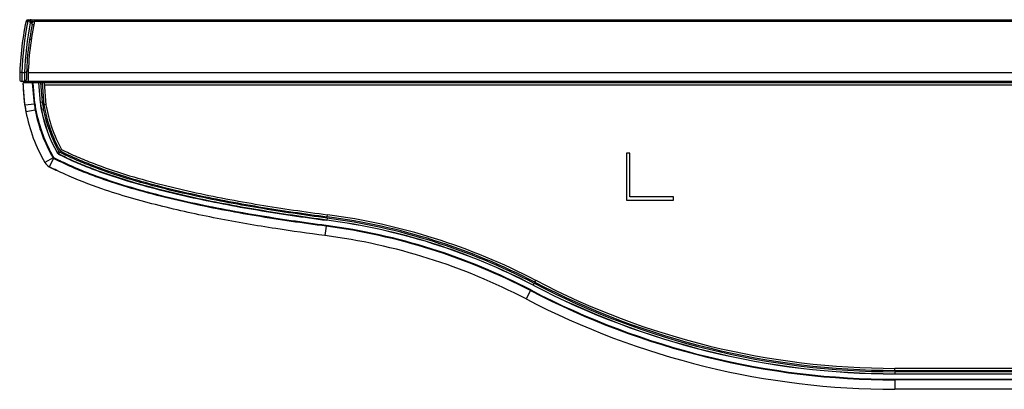
# Model space of a CAD drawing. Units: millimetres. Extents: x 3663 to 6607, y -1102 to 300.
# Drawn here: x 4062 to 4209, y -1030 to -975 of the extents above; entities that cross this region are included whole.
import ezdxf

# ---------------------------------------------------------------- set-up
doc = ezdxf.new("R2010")
doc.units = ezdxf.units.MM
doc.layers.add('7_ALL_FEATURES', color=7, linetype='Continuous')
doc.layers.add('MANIFOLD_SOLID_BREP_1427982', color=7, linetype='Continuous')

msp = doc.modelspace()

# ---------------------------------------------------------------- linework, layer by layer
at = {"color": 7, "linetype": 'Continuous'}
for p, q in [((4062.71, -987.36), (4062.42, -984.02)), ((4276.43, -984.02), (4062.42, -984.02)), ((4064.11, -987.24), (4063.82, -984.02)), ((4064.16, -987.1), (4063.89, -984.02)), ((4064.19, -987.1), (4063.92, -984.02)), ((4064.72, -984.02), (4064.98, -986.96)), ((4065, -986.96), (4064.75, -984.02)), ((4065.3, -986.93), (4065.05, -984.02)), ((4065.25, -984.02), (4065.54, -987.34)), ((4065.55, -984.02), (4065.84, -987.3)), ((4065.57, -984.32), (4276.36, -984.32)), ((4101.44, -983.82), (4101.42, -984.02)), ((4101.64, -983.82), (4101.62, -984.02)), ((4121.2, -983.82), (4121.22, -984.02)), ((4121.4, -983.82), (4121.42, -984.02)), ((4064.11, -987.24), (4062.71, -987.36)), ((4064.16, -987.1), (4064.19, -987.1)), ((4064.98, -986.96), (4065, -986.96)), ((4065.3, -986.93), (4065, -986.96)), ((4065.12, -988.01), (4065.15, -988.01)), ((4065.44, -987.95), (4065.15, -988.01)), ((4065.84, -987.3), (4065.54, -987.34)), ((4064.23, -988.12), (4062.85, -988.38)), ((4064.31, -988.14), (4064.33, -988.14)), ((4066.89, -995.22), (4065.68, -995.92)), ((4066.97, -995.3), (4066.32, -996.54)), ((4066.95, -995.18), (4066.98, -995.17)), ((4067, -995.23), (4067.02, -995.21)), ((4067.78, -994.3), (4067.49, -994.46)), ((4067.85, -994.37), (4067.7, -994.66)), ((4068.16, -993.97), (4067.95, -994.19)), ((4107.76, -1004.2), (4107.71, -1004.52)), ((4107.78, -1004), (4107.82, -1003.7)), ((4107.6, -1005.41), (4107.42, -1006.8)), ((4107.61, -1005.34), (4107.61, -1005.31)), ((4138.63, -1013.92), (4138.48, -1014.21)), ((4138.72, -1013.74), (4138.86, -1013.48)), ((4138.07, -1015.01), (4137.42, -1016.25)), ((4138.1, -1014.94), (4138.11, -1014.92)), ((4192.42, -1026.9), (4192.42, -1026.6)), ((4267.34, -1026.6), (4192.42, -1026.6)), ((4192.42, -1026.9), (4267.28, -1026.9)), ((4192.42, -1027.1), (4192.42, -1027.42)), ((4267.23, -1027.1), (4192.42, -1027.1)), ((4192.42, -1027.4), (4267.17, -1027.4)), ((4192.42, -1027.42), (4267.16, -1027.42)), ((4192.42, -1028.25), (4192.42, -1028.22)), ((4192.42, -1028.22), (4266.99, -1028.22)), ((4266.99, -1028.25), (4192.42, -1028.25)), ((4192.42, -1028.32), (4192.42, -1029.72)), ((4266.97, -1028.32), (4192.42, -1028.32)), ((4266.67, -1029.72), (4192.42, -1029.72))]:
    msp.add_line(p, q, dxfattribs=at)
for centre, radius, start, end in [((4072.67, -986.49), 10, 185, 190.9181), ((4072.67, -986.49), 8.6, 185, 190.9181), ((4074.12, -986.23), 9.99, 185.0021, 191.0091), ((4074.14, -986.23), 9.99, 185.0021, 191.0153), ((4074.93, -986.09), 9.99, 185.0021, 191.0797), ((4074.97, -986.08), 10.01, 185.0022, 191.09), ((4086.49, -983.82), 21.77, 191.0818, 209.2404), ((4086.49, -983.82), 21.75, 191.0886, 209.2404), ((4074.96, -986.08), 9.7, 185, 191.0921), ((4086.49, -983.82), 21.45, 191.0921, 209.2404), ((4086.49, -983.82), 21.25, 189.5287, 209.2189), ((4086.49, -983.82), 20.95, 189.5611, 208.9695), ((4086.49, -983.82), 24.07, 190.9181, 210.1743), ((4086.49, -983.82), 22.67, 190.9181, 210.1743), ((4086.49, -983.82), 22.6, 191.0111, 210.1743), ((4086.49, -983.82), 22.57, 191.0174, 210.1743), ((4067.06, -995.12), 0.2, 210.1743, 242.5312), ((4067.06, -995.12), 0.126, 210.1743, 242.5312), ((4067.06, -995.12), 0.1, 210.1743, 242.5312), ((4067.93, -994.21), 0.5, 209.2404, 243.0528), ((4067.93, -994.21), 0.474, 209.2404, 243.0528), ((4067.93, -994.21), 0.174, 209.2404, 243.0528), ((4067.06, -995.12), 1.6, 210.1743, 242.5312), ((4086.68, -957.33), 44.17, 242.5642, 244.873), ((4095.79, -1096.1), 92.67, 62.4654, 82.5809), ((4095.79, -1096.1), 92.87, 62.4654, 82.5809), ((4095.79, -1096.1), 93.17, 62.4654, 82.5809), ((4095.79, -1096.1), 91.45, 62.4654, 82.5809), ((4095.79, -1096.1), 91.55, 62.4654, 82.5809), ((4095.79, -1096.1), 91.52, 62.4654, 82.5809), ((4095.79, -1096.1), 92.35, 62.4654, 82.5809), ((4095.79, -1096.1), 92.37, 62.4654, 82.5809), ((4095.79, -1096.1), 90.05, 62.4654, 82.5809), ((4192.42, -910.75), 116.67, 242.4654, 270), ((4192.42, -910.75), 116.65, 242.4654, 270), ((4192.42, -910.75), 116.35, 242.4654, 270), ((4192.42, -910.75), 116.15, 242.4654, 270), ((4192.42, -910.75), 115.85, 242.4654, 270), ((4192.42, -910.75), 117.57, 242.4654, 270), ((4192.42, -910.75), 117.5, 242.4654, 270), ((4192.42, -910.75), 117.47, 242.4654, 270), ((4192.42, -910.75), 118.97, 242.4654, 270)]:
    msp.add_arc(centre, radius, start, end, dxfattribs=at)
for points, knots in [([(4107.6, -1005.41), (4104.12, -1004.96), (4097.19, -1003.95), (4088.58, -1002.32), (4081.76, -1000.68), (4077.55, -999.48), (4074.22, -998.38), (4071.75, -997.47), (4069.33, -996.46), (4067.75, -995.7), (4066.97, -995.3)], [0, 0, 0, 0, 0.250005, 0.499996, 0.624998, 0.749995, 0.812498, 0.875, 0.9375, 1, 1, 1, 1]), ([(4107.61, -1005.34), (4104.14, -1004.89), (4097.2, -1003.88), (4088.6, -1002.25), (4081.79, -1000.61), (4076.73, -999.17), (4072.59, -997.74), (4069.36, -996.39), (4067.78, -995.63), (4067, -995.23)], [0, 0, 0, 0, 0.250003, 0.499993, 0.624997, 0.749998, 0.87499, 0.937496, 1, 1, 1, 1]), ([(4107.61, -1005.31), (4104.11, -1004.86), (4097.15, -1003.84), (4088.52, -1002.2), (4081.71, -1000.57), (4077.52, -999.37), (4074.22, -998.27), (4071.77, -997.37), (4069.36, -996.36), (4067.79, -995.61), (4067.02, -995.21)], [0, 0, 0, 0, 0.251953, 0.50247, 0.627168, 0.751507, 0.813585, 0.875645, 0.937746, 1, 1, 1, 1]), ([(4067.7, -994.66), (4068.46, -995.04), (4070, -995.77), (4072.36, -996.74), (4074.76, -997.61), (4078.01, -998.68), (4082.14, -999.85), (4088.85, -1001.45), (4097.38, -1003.07), (4104.26, -1004.07), (4107.71, -1004.52)], [0, 0, 0, 0, 0.061553, 0.123192, 0.184959, 0.24686, 0.3711, 0.495926, 0.747094, 1, 1, 1, 1]), ([(4107.72, -1004.5), (4104.3, -1004.05), (4097.48, -1003.06), (4089, -1001.46), (4082.29, -999.86), (4077.32, -998.46), (4073.23, -997.07), (4070.04, -995.76), (4068.48, -995.03), (4067.71, -994.64)], [0, 0, 0, 0, 0.250003, 0.499993, 0.624998, 0.749999, 0.874991, 0.937497, 1, 1, 1, 1]), ([(4107.76, -1004.2), (4104.35, -1003.75), (4097.54, -1002.76), (4089.09, -1001.17), (4082.39, -999.58), (4077.43, -998.18), (4073.36, -996.79), (4070.17, -995.49), (4068.62, -994.76), (4067.85, -994.37)], [0, 0, 0, 0, 0.250008, 0.500003, 0.625008, 0.750008, 0.874997, 0.937499, 1, 1, 1, 1]), ([(4067.95, -994.19), (4068.71, -994.58), (4070.27, -995.31), (4073.45, -996.61), (4077.51, -998), (4082.47, -999.39), (4089.15, -1000.98), (4097.58, -1002.57), (4104.38, -1003.56), (4107.78, -1004)], [0, 0, 0, 0, 0.062499, 0.125001, 0.249991, 0.374992, 0.499997, 0.749992, 1, 1, 1, 1]), ([(4068.16, -993.97), (4068.93, -994.35), (4070.48, -995.08), (4073.64, -996.36), (4077.69, -997.74), (4082.62, -999.12), (4089.27, -1000.7), (4097.67, -1002.28), (4104.43, -1003.26), (4107.82, -1003.7)], [0, 0, 0, 0, 0.062503, 0.125009, 0.250002, 0.375002, 0.500007, 0.749997, 1, 1, 1, 1]), ([(4107.42, -1006.8), (4104.98, -1006.49), (4099.61, -1005.73), (4091.35, -1004.31), (4082.68, -1002.42), (4075.09, -1000.26), (4069.67, -998.18), (4067.09, -996.94), (4066.32, -996.54)], [0, 0, 0, 0, 0.172721, 0.382178, 0.591634, 0.801091, 0.940729, 1, 1, 1, 1])]:
    msp.add_open_spline(points, degree=3, knots=knots, dxfattribs=at)
at = {"layer": '7_ALL_FEATURES', "color": 7, "linetype": 'Continuous'}
for p, q in [((4062.44, -984.82), (4062.49, -984.82)), ((4063.82, -983.82), (4063.82, -984.02)), ((4065.32, -983.82), (4065.32, -984.02)), ((4065.52, -983.82), (4065.52, -984.02)), ((4152.42, -994.52), (4152.42, -1001.52)), ((4152.92, -994.52), (4152.42, -994.52)), ((4152.92, -1001.02), (4152.92, -994.52)), ((4159.42, -1001.02), (4152.92, -1001.02)), ((4159.42, -1001.52), (4159.42, -1001.02)), ((4152.42, -1001.52), (4159.42, -1001.52))]:
    msp.add_line(p, q, dxfattribs=at)
for centre, radius, start, end in [((4063.03, -984.42), 0.6, 167.3689, 181.4658), ((4086.47, -983.82), 24.06, 181.4658, 182.3825), ((4086.49, -983.82), 24.07, 182.3844, 188.4644), ((4063.03, -984.42), 0.6, 110.2128, 138.0253), ((4086.5, -983.82), 24.08, 188.4662, 189.0899), ((4086.51, -983.82), 24.1, 189.0901, 190.9225)]:
    msp.add_arc(centre, radius, start, end, dxfattribs=at)
at = {"layer": 'MANIFOLD_SOLID_BREP_1427982', "color": 7, "linetype": 'Continuous'}
for p, q in [((4063.16, -974.62), (4063.13, -974.86)), ((4063.49, -974.86), (4063.13, -974.86)), ((4063.16, -974.62), (4064.09, -974.62)), ((4063.49, -975.09), (4063.49, -974.62)), ((4064.09, -974.62), (4064.09, -975.12)), ((4064.09, -974.62), (4278.43, -974.62)), ((4064.09, -974.85), (4278.38, -974.85)), ((4063.79, -975.32), (4063.79, -974.92)), ((4063.79, -975.32), (4064.05, -975.32)), ((4063.65, -977.58), (4063.39, -977.58)), ((4062.24, -982.5), (4062.64, -982.5)), ((4063.2, -982.32), (4062.94, -982.32)), ((4063.19, -982.5), (4276.75, -982.5)), ((4276.47, -983.82), (4062.22, -983.82)), ((4067.12, -983.82), (4067.12, -984.02)), ((4068.12, -983.82), (4068.12, -984.02)), ((4100.92, -984.02), (4100.92, -983.82)), ((4121.92, -983.82), (4121.92, -984.02))]:
    msp.add_line(p, q, dxfattribs=at)
for centre, radius, start, end in [((4104.74, -983.82), 42.82, 167.9179, 179.5957), ((4106.78, -983.82), 44.56, 168.3979, 178.2986), ((4063.16, -974.92), 0.3, 90, 167.9179), ((4063.49, -974.92), 0.3, 0, 90), ((4106.74, -983.82), 44.12, 168.584, 178.2847), ((4104.74, -983.82), 41.82, 168.2728, 179.5919), ((4104.77, -983.82), 41.6, 167.9284, 180), ((4062.22, -983.52), 0.3, 179.5957, 270), ((4062.62, -983.52), 0.3, 270, 359.5919), ((4065.82, -984.12), 0.3, 19.6052, 90)]:
    msp.add_arc(centre, radius, start, end, dxfattribs=at)
for points, knots in [([(4063.13, -974.86), (4063.09, -974.86), (4063.03, -974.86), (4062.91, -974.89), (4062.85, -974.96), (4062.83, -975.01)], [0, 0, 0, 0, 0.285192, 0.561519, 1, 1, 1, 1]), ([(4063.49, -974.86), (4063.53, -974.86), (4063.6, -974.87), (4063.7, -974.92), (4063.77, -974.98), (4063.79, -975.04), (4063.79, -975.07)], [0, 0, 0, 0, 0.288466, 0.556077, 0.791085, 1, 1, 1, 1]), ([(4063.78, -975.26), (4063.77, -975.21), (4063.67, -975.12), (4063.56, -975.09), (4063.49, -975.09)], [0, 0, 0, 0, 0.451662, 1, 1, 1, 1]), ([(4063.79, -974.92), (4063.79, -974.92), (4063.8, -974.92), (4063.82, -974.92), (4063.85, -974.91), (4063.88, -974.91), (4063.93, -974.91), (4064, -974.91), (4064.05, -974.91), (4064.09, -974.91)], [0, 0, 0, 0, 0.022151, 0.08007, 0.172049, 0.295326, 0.446341, 0.618791, 1, 1, 1, 1]), ([(4062.24, -982.5), (4062.2, -982.5), (4062.13, -982.5), (4062.05, -982.5), (4061.99, -982.5), (4061.96, -982.51), (4061.95, -982.51), (4061.94, -982.52), (4061.94, -982.52)], [0, 0, 0, 0, 0.36276, 0.697201, 0.825729, 0.91915, 0.97507, 1, 1, 1, 1]), ([(4062.24, -982.5), (4062.23, -982.66), (4062.23, -982.97), (4062.22, -983.34), (4062.22, -983.58), (4062.22, -983.7), (4062.22, -983.78), (4062.22, -983.82), (4062.22, -983.82)], [0, 0, 0, 0, 0.374436, 0.700466, 0.827106, 0.921734, 0.980217, 1, 1, 1, 1]), ([(4062.64, -982.5), (4062.63, -982.66), (4062.63, -982.97), (4062.62, -983.34), (4062.62, -983.58), (4062.62, -983.7), (4062.62, -983.78), (4062.62, -983.82), (4062.62, -983.82)], [0, 0, 0, 0, 0.374435, 0.700466, 0.827106, 0.921733, 0.980217, 1, 1, 1, 1]), ([(4062.94, -982.54), (4062.94, -982.54), (4062.93, -982.53), (4062.91, -982.53), (4062.89, -982.52), (4062.83, -982.51), (4062.75, -982.5), (4062.68, -982.5), (4062.64, -982.5)], [0, 0, 0, 0, 0.02399, 0.077811, 0.168597, 0.295007, 0.630051, 1, 1, 1, 1])]:
    msp.add_open_spline(points, degree=3, knots=knots, dxfattribs=at)
msp.add_open_spline([(4063.79, -975.31), (4063.79, -975.29), (4063.79, -975.28), (4063.78, -975.26)], degree=3, dxfattribs=at)

doc.saveas('drawing.dxf')
